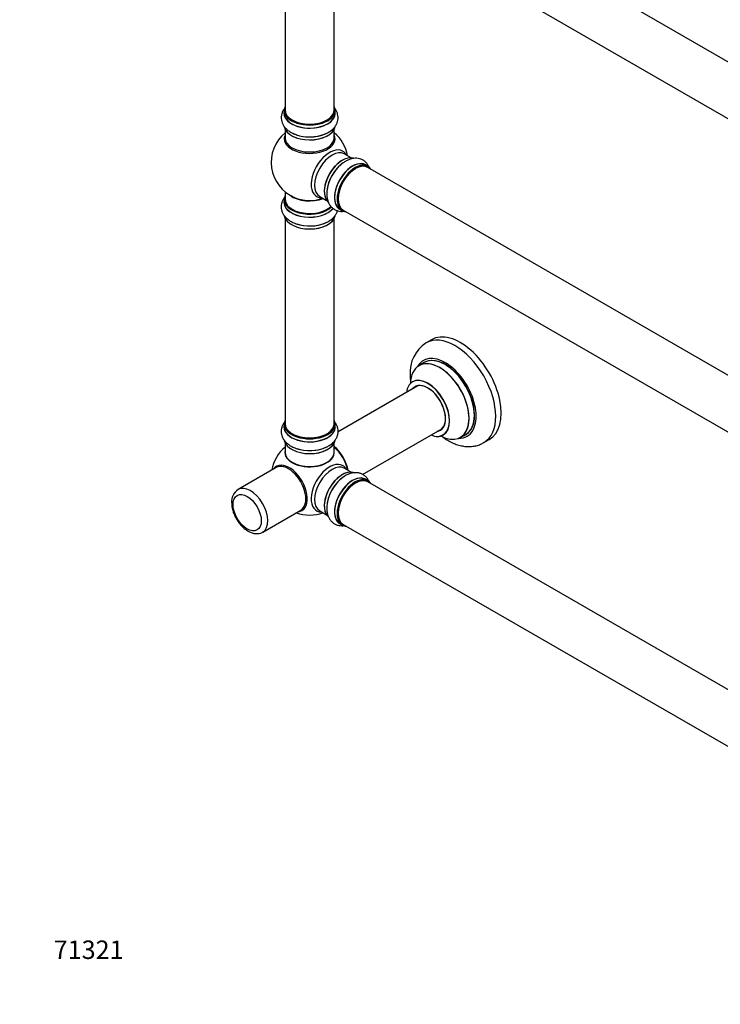
# Model space of a CAD drawing. Units: millimetres. Extents: x 0 to 1432, y 0 to 2123.
# Drawn here: x 0 to 456, y 0 to 641 of the extents above; entities that cross this region are included whole.
import ezdxf
from ezdxf import colors
from ezdxf.entities.mleader import LeaderData, LeaderLine
from ezdxf.math import Vec2, Vec3

# ---------------------------------------------------------------- set-up
doc = ezdxf.new("R2010")
doc.units = ezdxf.units.MM
doc.layers.add('DV7_Défaut', color=7, linetype='Continuous')
doc.layers.add('Défaut', color=7, linetype='Continuous')

# ---------------------------------------------------------------- blocks, each defined once
blk = doc.blocks.new('_DOT')
at = {"color": 0}
blk.add_line((0, 0), (-1, 0), dxfattribs=at)
at = {"color": 0, "const_width": 0.333}
blk.add_lwpolyline([(-0.1665, 0, 1), (0.1665, 0, 1)], format="xyb", close=True, dxfattribs=at)
blk = doc.blocks.new('SE6')
at = {"layer": 'DV7_Défaut', "color": 7, "linetype": 'Continuous'}
for p, q in [((553.55, 559.54), (226.41, 748.41)), ((210.41, 720.7), (537.55, 531.83)), ((172.57, 715.52), (172.57, 581.91)), ((204.57, 581.91), (204.57, 715.52)), ((171.92, 581.67), (171.92, 579.75)), ((205.22, 579.75), (205.22, 581.67)), ((172.57, 569.37), (172.57, 563.79)), ((204.57, 563.79), (204.57, 569.37)), ((215.56, 550.76), (211.12, 553.32)), ((226.53, 545.18), (224.87, 546.14)), ((553.55, 355.62), (226.41, 544.49)), ((172.57, 528.65), (172.57, 523.78)), ((195.12, 525.61), (199.56, 523.05)), ((171.92, 523.7), (171.92, 521.78)), ((208.22, 517.3), (209.88, 516.34)), ((210.41, 516.78), (537.55, 327.91)), ((172.57, 511.4), (172.57, 377.79)), ((204.57, 377.79), (204.57, 511.4)), ((267.87, 432.41), (264.33, 430.37)), ((263.14, 417.56), (259.73, 415.59)), ((258.89, 402.4), (207.02, 372.45)), ((171.92, 377.54), (171.92, 375.63)), ((205.22, 375.63), (205.22, 377.54)), ((223.05, 344.76), (274.89, 374.69)), ((172.57, 365.25), (172.57, 359.17)), ((204.57, 359.17), (204.57, 365.25)), ((286.73, 368.82), (290.14, 370.8)), ((301.83, 365.42), (305.37, 367.46)), ((166.79, 349.23), (142.04, 334.94)), ((215.56, 346.23), (211.12, 348.79)), ((226.53, 340.64), (224.87, 341.6)), ((553.55, 151.09), (226.41, 339.96)), ((158.04, 307.23), (182.79, 321.51)), ((195.12, 321.08), (199.56, 318.52)), ((208.22, 312.76), (209.88, 311.81)), ((210.41, 312.25), (532.96, 126.03))]:
    blk.add_line(p, q, dxfattribs=at)
for centre, radius, start, end in [((188.57, 547.86), 25, 129.79182, 246.71627), ((188.57, 547.86), 25, 9.79182, 50.20818), ((276.65, 411.16), 22.79, 122.87587, 184.11342), ((188.57, 343.33), 25, 129.79182, 170.20818), ((147.02, 327.14), 9.21, 123.63417, 184.70004), ((188.57, 343.33), 25, 249.79182, 290.20818)]:
    blk.add_arc(centre, radius, start, end, dxfattribs=at)
for centre, major_axis, start_param, end_param in [((188.57, 581.75), (16.55, 0), 2.883065, 6.283185), ((188.57, 581.75), (16.55, 0), 0, 0.258528), ((188.57, 579.68), (-16.69, 0), 6.211671, 6.283185), ((188.57, 579.68), (-16.69, 0), 0, 3.213107), ((188.57, 581.67), (-16.65, 0), 0, 3.141593), ((188.57, 579.75), (16.65, 0), 3.141593, 6.283185), ((188.57, 581.91), (16, 0), 3.141593, 6.283185), ((188.57, 572.03), (16.65, 0), 3.255348, 6.179972), ((188.57, 571.95), (-16.55, 0), 0.111473, 3.015557), ((188.57, 581.75), (-15.8, 0), 0.779081, 2.362511), ((188.57, 563.17), (-16.54, 0), 6.027891, 6.283185), ((188.57, 563.17), (-16.54, 0), 0, 3.396887), ((188.57, 563.79), (16, 0), 3.141593, 6.283185), ((188.57, 573.95), (-16.65, 0), 0.890939, 2.250654), ((188.57, 574.02), (16.69, 0), 4.163761, 5.322981), ((201.56, 540.37), (8.48, 14.69), 0, 3.480381), ((203.12, 539.47), (-8, -13.86), 3.141593, 6.283185), ((209.79, 535.62), (8.27, 14.33), 0.111473, 3.015557), ((209.86, 535.58), (-8.32, -14.42), 3.255348, 6.179972), ((201.56, 540.37), (8.48, 14.69), 5.944397, 6.283185), ((209.43, 535.82), (8, 13.86), 0.877415, 2.264178), ((211.52, 534.62), (8.32, 14.42), 0.882126, 2.249787), ((211.58, 534.58), (-8.35, -14.46), 4.163761, 5.322981), ((216.54, 531.72), (-8.32, -14.42), 3.141593, 6.283185), ((216.48, 531.75), (8.35, 14.46), 0, 3.213107), ((218.27, 530.72), (-8.27, -14.33), 2.883065, 6.283185), ((218.2, 530.76), (8.32, 14.42), 0, 3.141593), ((218.41, 530.64), (-8, -13.86), 3.141593, 6.283185), ((216.48, 531.75), (8.35, 14.46), 6.211671, 6.283185), ((218.27, 530.72), (7.9, 13.68), 0.779089, 2.362503), ((188.57, 523.78), (16.55, 0), 2.883065, 5.745043), ((188.57, 531.94), (-16, 0), 0.649818, 2.159464), ((188.57, 521.71), (-16.69, 0), 6.211671, 6.283185), ((188.57, 521.71), (-16.69, 0), 0, 2.728362), ((188.57, 523.7), (-16.65, 0), 0, 2.605998), ((188.57, 521.78), (16.65, 0), 3.141593, 5.869812), ((188.57, 523.78), (-16, 0), 0, 2.623572), ((188.57, 532.55), (16.54, 0), 4.071867, 5.261099), ((188.57, 514.06), (16.65, 0), 3.263223, 6.174269), ((188.57, 513.98), (-16.55, 0), 0.123513, 3.017188), ((218.27, 530.72), (-8.27, -14.33), 0, 0.258528), ((188.57, 515.98), (-16.65, 0), 1.008377, 2.299261), ((188.57, 516.04), (16.69, 0), 4.186947, 5.355151), ((283.08, 397.89), (18.75, -32.48), 0.002516, 3.14389), ((286.62, 399.93), (18.75, -32.48), 0, 3.141593), ((276.72, 394.22), (14.25, -24.68), 0, 3.486246), ((273.16, 392.17), (-13.47, 23.33), 2.390419, 6.283185), ((273.23, 392.2), (13.5, -23.38), 0, 3.141593), ((276.72, 394.22), (13.55, -23.47), 0, 3.227526), ((276.64, 394.18), (-13.5, 23.38), 0, 0.01058), ((276.64, 394.18), (-13.5, 23.38), 3.141593, 6.283185), ((273.16, 392.17), (-13.47, 23.33), 0, 0.751173), ((265.4, 387.69), (-9.95, 17.23), 0, 0.636747), ((265.4, 387.69), (-9.95, 17.23), 2.504845, 6.283185), ((265.47, 387.73), (10, -17.32), 0, 3.141112), ((265.4, 387.69), (8.18, -14.16), 0, 3.348878), ((265.47, 387.73), (-8.12, 14.07), 0, 0.175637), ((265.47, 387.73), (-8.12, 14.07), 2.965955, 6.283185), ((267.52, 388.91), (8.13, -14.07), 3.268121, 3.31723), ((188.57, 377.62), (16.55, 0), 2.883065, 6.283185), ((188.57, 377.62), (16.55, 0), 0, 0.258528), ((188.57, 375.56), (-16.69, 0), 6.211671, 6.283185), ((188.57, 375.56), (-16.69, 0), 0, 3.213107), ((188.57, 377.54), (-16.65, 0), 0, 3.141593), ((188.57, 375.63), (16.65, 0), 3.141593, 6.283185), ((188.57, 377.79), (16, 0), 3.141593, 6.283185), ((265.4, 387.69), (8.18, -14.16), 6.0759, 6.283185), ((267.52, 388.91), (8.13, -14.07), -0.175637, -0.126529), ((188.57, 367.91), (16.65, 0), 3.263223, 6.174269), ((188.57, 367.83), (-16.55, 0), 0.123513, 3.017188), ((188.57, 377.62), (-15.8, 0), 0.779089, 2.356194), ((265.47, 387.73), (10, -17.32), 5.639707, 6.283185), ((276.72, 394.22), (14.25, -24.68), 5.938532, 6.283185), ((276.72, 394.22), (13.55, -23.47), 6.197252, 6.283185), ((188.57, 358.97), (-16.07, 0), 6.191714, 6.283185), ((188.57, 358.97), (-16.07, 0), 0, 3.233064), ((188.57, 359.17), (16, 0), 3.141593, 6.283185), ((188.57, 369.82), (-16.65, 0), 1.008377, 2.293098), ((188.57, 369.89), (16.69, 0), 4.186947, 5.355151), ((202.43, 351.33), (8, -13.86), 0.975759, 2.165833), ((202.36, 351.29), (-7.95, 13.77), 4.124975, 5.299803), ((201.83, 350.99), (-8.27, 14.32), 4.163679, 5.261099), ((188.57, 359.01), (15.94, 0), 3.351646, 6.073132), ((188.57, 359.01), (-15.8, 0), 0.779089, 2.362504), ((201.56, 335.83), (8.48, 14.69), 0, 3.480381), ((175.32, 335.68), (8.27, -14.32), 0, 3.396887), ((174.79, 335.37), (8, -13.86), 0, 3.141593), ((203.12, 334.93), (-8, -13.86), 3.141593, 6.283185), ((209.79, 331.08), (8.28, 14.33), 0.132704, 3.005808), ((209.86, 331.04), (-8.33, -14.42), 3.247708, 6.196398), ((201.56, 335.83), (8.48, 14.69), 5.944397, 6.283185), ((209.43, 331.29), (8, 13.86), 0.877415, 2.264178), ((211.52, 330.08), (8.33, 14.42), 0.832915, 2.334916), ((211.58, 330.05), (-8.35, -14.46), 4.054887, 5.416426), ((216.54, 327.18), (-8.33, -14.42), 3.141593, 6.283185), ((216.48, 327.22), (8.35, 14.46), 0, 3.213107), ((218.2, 326.23), (8.32, 14.42), 0, 3.141593), ((218.27, 326.18), (-8.27, -14.33), 2.883065, 6.283185), ((218.41, 326.1), (-8, -13.86), 3.141593, 6.283185), ((216.48, 327.22), (8.35, 14.46), 6.211671, 6.283185), ((150.04, 321.08), (8, -13.86), 0.014163, 3.154742), ((218.27, 326.18), (7.9, 13.68), 0.779089, 2.362504), ((175.32, 335.68), (8.27, -14.32), 6.027891, 6.283185), ((218.27, 326.18), (-8.27, -14.33), 0, 0.258528)]:
    blk.add_ellipse(centre, major_axis=major_axis, ratio=0.57735, start_param=start_param, end_param=end_param, dxfattribs=at)
blk.add_ellipse((147.92, 319.86), major_axis=(-6.5, 11.26), ratio=0.57735, dxfattribs=at)
for points, knots in [([(172.36, 583), (172.33, 582.97), (171.89, 582.41), (171.13, 581.27), (170.37, 579.4), (170.02, 577.42), (170.12, 575.4), (170.65, 573.48), (171.56, 571.7), (172.83, 570.06), (174.47, 568.56), (176.44, 567.26), (178.28, 566.34), (179.38, 565.98), (179.73, 565.86)], [0, 0, 0, 0, 0.004946, 0.098007, 0.187551, 0.283962, 0.376763, 0.467863, 0.55927, 0.653307, 0.751494, 0.853967, 0.959368, 1, 1, 1, 1]), ([(198.36, 566.21), (199.04, 566.5), (200.39, 567.07), (202.43, 568.36), (204.2, 569.92), (205.54, 571.63), (206.46, 573.39), (207.01, 575.29), (207.14, 577.26), (206.83, 579.24), (206.11, 581.09), (205.34, 582.3), (204.87, 582.9), (204.81, 582.97)], [0, 0, 0, 0, 0.085627, 0.200075, 0.31507, 0.414237, 0.50924, 0.601366, 0.699829, 0.795595, 0.890509, 0.986978, 1, 1, 1, 1]), ([(227.46, 544.14), (227.45, 544.17), (227.19, 544.84), (226.58, 546.06), (225.35, 547.66), (223.8, 548.95), (222, 549.87), (220.08, 550.38), (218.08, 550.48), (216.02, 550.19), (213.91, 549.53), (211.8, 548.47), (210.08, 547.34), (209.22, 546.57), (208.94, 546.31)], [0, 0, 0, 0, 0.004946, 0.098007, 0.187551, 0.283962, 0.376763, 0.467863, 0.55927, 0.653307, 0.751494, 0.853967, 0.959368, 1, 1, 1, 1]), ([(199.93, 530.01), (199.83, 529.28), (199.65, 527.82), (199.75, 525.41), (200.22, 523.1), (201.02, 521.08), (202.09, 519.41), (203.46, 517.98), (205.11, 516.88), (206.97, 516.17), (208.94, 515.86), (210.36, 515.92), (211.12, 516.03), (211.21, 516.04)], [0, 0, 0, 0, 0.085627, 0.200075, 0.31507, 0.414237, 0.50924, 0.601366, 0.699829, 0.795595, 0.890509, 0.986978, 1, 1, 1, 1]), ([(172.23, 524.87), (172.12, 524.73), (171.61, 524.05), (170.86, 522.75), (170.22, 520.87), (170, 518.88), (170.22, 516.89), (170.86, 515.01), (171.88, 513.26), (173.25, 511.66), (174.98, 510.21), (177.04, 508.97), (178.83, 508.13), (179.85, 507.83), (180.08, 507.76)], [0, 0, 0, 0, 0.024905, 0.116209, 0.20443, 0.299027, 0.390605, 0.480993, 0.572368, 0.666876, 0.765706, 0.86855, 0.973789, 1, 1, 1, 1]), ([(198.86, 508.45), (199.59, 508.78), (200.96, 509.41), (202.9, 510.76), (204.52, 512.31), (205.75, 513.98), (206.4, 515.36), (206.66, 516.16), (206.71, 516.35)], [0, 0, 0, 0, 0.176549, 0.392452, 0.585551, 0.770474, 0.947885, 1, 1, 1, 1]), ([(253.93, 409.53), (253.94, 408.79), (253.97, 407.11), (254.16, 405.23), (254.32, 404.06)], [0, 0, 0, 0, 0.37365, 1, 1, 1, 1]), ([(255.71, 405.23), (255.71, 405.23), (255.69, 405.2), (255.55, 405.08), (255.47, 405.05), (255.47, 405.05)], [0, 0, 0, 0, 0.281904, 0.96439, 1, 1, 1, 1]), ([(172.23, 378.72), (172.12, 378.58), (171.61, 377.89), (170.86, 376.6), (170.22, 374.71), (170, 372.73), (170.22, 370.74), (170.86, 368.85), (171.88, 367.11), (173.25, 365.51), (174.98, 364.06), (177.04, 362.82), (178.83, 361.98), (179.85, 361.68), (180.08, 361.61)], [0, 0, 0, 0, 0.024905, 0.116209, 0.20443, 0.299027, 0.390605, 0.480993, 0.572368, 0.666876, 0.765706, 0.86855, 0.973789, 1, 1, 1, 1]), ([(198.86, 362.3), (199.59, 362.63), (200.96, 363.26), (202.9, 364.61), (204.52, 366.16), (205.75, 367.83), (206.62, 369.67), (207.09, 371.66), (207.1, 373.7), (206.67, 375.64), (205.88, 377.38), (205.17, 378.41), (204.79, 378.87)], [0, 0, 0, 0, 0.095931, 0.213247, 0.318172, 0.418654, 0.515053, 0.619186, 0.718975, 0.816479, 0.913658, 1, 1, 1, 1]), ([(275, 369.18), (275.55, 368.77), (277.14, 367.66), (279.84, 366.06), (283.12, 364.57), (286.34, 363.54), (289.43, 362.97), (292.45, 362.81), (295.47, 363.07), (298.37, 363.8), (300.57, 364.66), (301.59, 365.31), (301.87, 365.5)], [0, 0, 0, 0, 0.065105, 0.186751, 0.308951, 0.430464, 0.537611, 0.641381, 0.753359, 0.861499, 0.966305, 1, 1, 1, 1]), ([(275.46, 370.39), (275.59, 370.45), (275.71, 370.52), (275.75, 370.52), (275.75, 370.52)], [0, 0, 0, 0, 0.748208, 1, 1, 1, 1]), ([(227.31, 339.99), (227.26, 340.09), (226.95, 340.8), (226.24, 342.04), (224.93, 343.53), (223.32, 344.72), (221.48, 345.52), (219.53, 345.91), (217.52, 345.9), (215.44, 345.52), (213.34, 344.74), (211.65, 343.87), (210.81, 343.23), (210.56, 343.04)], [0, 0, 0, 0, 0.016559, 0.118909, 0.217803, 0.323845, 0.426502, 0.527825, 0.630255, 0.736197, 0.846984, 0.962271, 1, 1, 1, 1]), ([(137.85, 326.39), (137.85, 325.92), (137.89, 324.8), (138.2, 322.7), (138.87, 320.26), (139.85, 317.83), (141.08, 315.5), (142.55, 313.3), (144.22, 311.31), (146.05, 309.56), (148.01, 308.12), (150.08, 307.02), (152.12, 306.37), (154.06, 306.15), (155.88, 306.34), (157.31, 306.77), (157.97, 307.22), (158.16, 307.36)], [0, 0, 0, 0, 0.040169, 0.113889, 0.18736, 0.260547, 0.333548, 0.406579, 0.479845, 0.553593, 0.628086, 0.703462, 0.779266, 0.845174, 0.908352, 0.976287, 1, 1, 1, 1]), ([(199.81, 324.33), (199.76, 323.76), (199.65, 322.44), (199.84, 320.29), (200.37, 318.11), (201.21, 316.21), (202.36, 314.53), (203.85, 313.13), (205.61, 312.11), (207.51, 311.51), (209.35, 311.33), (210.53, 311.41), (211.06, 311.49)], [0, 0, 0, 0, 0.071391, 0.193127, 0.302005, 0.406273, 0.506305, 0.614361, 0.71791, 0.819088, 0.919929, 1, 1, 1, 1])]:
    blk.add_open_spline(points, degree=3, knots=knots, dxfattribs=at)

msp = doc.modelspace()

# ---------------------------------------------------------------- block references
at = {"layer": 'Défaut'}
msp.add_blockref('SE6', (0, 0), dxfattribs=at)

# ---------------------------------------------------------------- leaders
at = {"layer": 'Défaut', "color": 7, "linetype": 'Continuous'}
ml = msp.add_multileader_mtext('Standard', dxfattribs=at)
ml.set_content('{\\pxsm0.9;\\fSolid Edge ISO|b1||i0||c0|p34;\\W1.;18/09/2019\\P}', color=256)
ml.set_leader_properties()
ml.set_arrow_properties(name='DOT')
ml.build(insert=Vec2(0, 0))
ml.multileader.update_dxf_attribs({"leader_type": 0, "dogleg_length": 0, "arrow_head_size": 12})
ctx = ml.context
ctx.base_point, ctx.char_height, ctx.arrow_head_size, ctx.landing_gap_size = Vec3(1101.25, 2115.42), 12, 12, 4.2
notes = []
notes.append((ctx, [(0, (0, 0, 0), (0, 0), (1, 0), 1, [])]))
ctx.mtext.insert = Vec3(1103.25, 2121.54)
ml = msp.add_multileader_mtext('Standard', dxfattribs=at)
ml.set_content('{\\pxsm0.9;\\fArial|b1||i0||c0|p34;\\W1.;TWT3H1\\P}', color=256)
ml.set_leader_properties()
ml.set_arrow_properties(name='DOT')
ml.build(insert=Vec2(0, 0))
ml.multileader.update_dxf_attribs({"leader_type": 0, "dogleg_length": 0, "arrow_head_size": 12})
ctx = ml.context
ctx.base_point, ctx.char_height, ctx.arrow_head_size, ctx.landing_gap_size = Vec3(382.12, 2115.25), 12, 12, 4.2
notes.append((ctx, [(0, (0, 0, 0), (0, 0), (1, 0), 1, [])]))
ctx.mtext.insert = Vec3(384.12, 2121.36)
ml = msp.add_multileader_mtext('Standard', dxfattribs=at)
ml.set_content('{\\pxsm0.9;\\fArial|b1||i0||c0|p34;\\W1.;71321\\P}', color=256)
ml.set_leader_properties()
ml.set_arrow_properties(name='DOT')
ml.build(insert=Vec2(0, 0))
ml.multileader.update_dxf_attribs({"leader_type": 0, "dogleg_length": 0, "arrow_head_size": 12})
ctx = ml.context
ctx.base_point, ctx.char_height, ctx.arrow_head_size, ctx.landing_gap_size = Vec3(20.12, 35.4), 12, 12, 4.2
notes.append((ctx, [(0, (0, 0, 0), (0, 0), (1, 0), 1, [])]))
ctx.mtext.insert = Vec3(22.12, 41.5)
for ctx, leaders in notes:
    for number, flags, end, landing, length, lines in leaders:
        leader = LeaderData()
        leader.index, (leader.has_last_leader_line, leader.has_dogleg_vector, leader.attachment_direction) = number, flags
        leader.last_leader_point, leader.dogleg_vector, leader.dogleg_length = Vec3(end), Vec3(landing), length
        for number, points, colour, breaks in lines:
            line = LeaderLine()
            line.index, line.vertices, line.color, line.breaks = number, Vec3.list(points), colors.encode_raw_color(colour), breaks
            leader.lines.append(line)
        ctx.leaders.append(leader)

doc.saveas('drawing.dxf')
